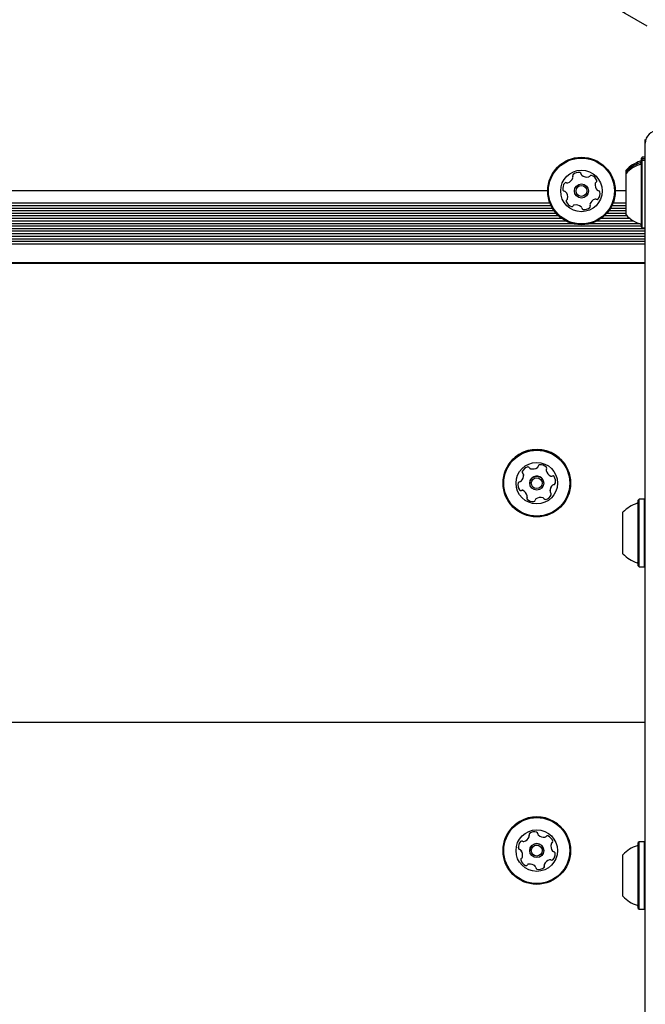
# Model space of a CAD drawing. Units: millimetres. Extents: x -7754 to 6208, y -4223 to 4894.
# Drawn here: x -3475 to -3279, y -1444 to -1135 of the extents above; entities that cross this region are included whole.
import ezdxf

# ---------------------------------------------------------------- set-up
doc = ezdxf.new("R2010")
doc.units = ezdxf.units.MM
doc.header["$LTSCALE"] = 1000
doc.layers.add('1 EQUIPMENT', color=7, linetype='Continuous', lineweight=18)

# ---------------------------------------------------------------- blocks, each defined once
blk = doc.blocks.new('Aire_de_jeux_City_chateaux_CC_44-2002-T01_CC_44-2002-T01_b_Vue_Technique-INT')
at = {"layer": '1 EQUIPMENT', "color": 7, "linetype": 'Continuous', "lineweight": 25}
for p, q in [((-3279.18, -1173.88), (-3279.18, -1172.72)), ((-3279.18, -1175.89), (-3279.18, -1173.88)), ((-3279.18, -1208.88), (-3279.18, -1175.89)), ((-3280.13, -1178.25), (-3280.38, -1178.5)), ((-3280.38, -1179.04), (-3280.38, -1178.5)), ((-3280.13, -1178.75), (-3280.38, -1179)), ((-3280.38, -1179.5), (-3280.38, -1179)), ((-3280.13, -1179.25), (-3280.38, -1179.5)), ((-3280.38, -1185.88), (-3280.38, -1179.5)), ((-3279.18, -1178.25), (-3280.13, -1178.25)), ((-3280.13, -1178.75), (-3280.13, -1178.25)), ((-3279.18, -1178.75), (-3280.13, -1178.75)), ((-3280.13, -1179.25), (-3280.13, -1178.75)), ((-3279.18, -1179.25), (-3280.13, -1179.25)), ((-3280.13, -1185.79), (-3280.13, -1179.25)), ((-3285.18, -1182.82), (-3285.18, -1182.32)), ((-3285.18, -1183.32), (-3285.18, -1182.82)), ((-3285.18, -1187.34), (-3285.18, -1183.32)), ((-3280.38, -1200.14), (-3280.38, -1185.88)), ((-3280.13, -1200.39), (-3280.13, -1185.79)), ((-3309.75, -1188.82), (-3833.42, -1188.82)), ((-3285.18, -1188.82), (-3288.6, -1188.82)), ((-3285.18, -1196.32), (-3285.18, -1187.34)), ((-3309.02, -1192.67), (-3834.14, -1192.67)), ((-3285.18, -1192.67), (-3289.33, -1192.67)), ((-3307.06, -1195.87), (-3836.11, -1195.87)), ((-3307.71, -1195.06), (-3835.45, -1195.06)), ((-3308.24, -1194.27), (-3834.93, -1194.27)), ((-3308.68, -1193.46), (-3834.49, -1193.46)), ((-3285.18, -1195.87), (-3291.3, -1195.87)), ((-3285.18, -1195.06), (-3290.64, -1195.06)), ((-3285.18, -1194.27), (-3290.12, -1194.27)), ((-3285.18, -1193.46), (-3289.68, -1193.46)), ((-3305.26, -1197.47), (-3837.91, -1197.47)), ((-3306.27, -1196.65), (-3836.89, -1196.65)), ((-3303.94, -1198.25), (-3823.76, -1198.25)), ((-3301.77, -1199.07), (-3821.18, -1199.07)), ((-3280.91, -1199.07), (-3296.58, -1199.07)), ((-3282.77, -1198.25), (-3294.41, -1198.25)), ((-3283.95, -1197.47), (-3293.1, -1197.47)), ((-3284.86, -1196.65), (-3292.08, -1196.65)), ((-3280.38, -1199.85), (-3819.38, -1199.85)), ((-3279.18, -1200.66), (-3817.88, -1200.66)), ((-3279.18, -1201.45), (-3817, -1201.45)), ((-3279.18, -1202.26), (-3817, -1202.26)), ((-3280.38, -1200.14), (-3280.13, -1200.39)), ((-3280.13, -1200.39), (-3279.18, -1200.39)), ((-3279.18, -1203.05), (-3809, -1203.05)), ((-3279.18, -1203.86), (-3809, -1203.86)), ((-3279.18, -1204.65), (-3809, -1204.65)), ((-3279.18, -1205.46), (-3809, -1205.46)), ((-3279.18, -1211.31), (-3734.03, -1211.31)), ((-3279.18, -1211.48), (-3734.03, -1211.48)), ((-3279.18, -1228.77), (-3279.18, -1208.88)), ((-3279.18, -1681.93), (-3279.18, -1228.77)), ((-3310.22, -1276.24), (-3310.22, -1276.25)), ((-3317.31, -1277.92), (-3317.31, -1277.92)), ((-3323.74, -1280.32), (-3323.74, -1280.32)), ((-3315.37, -1280.33), (-3315.37, -1280.33)), ((-3310.97, -1280.33), (-3310.97, -1280.33)), ((-3309.03, -1282.74), (-3309.03, -1282.74)), ((-3302.6, -1280.32), (-3302.6, -1280.32)), ((-3316.13, -1284.41), (-3316.13, -1284.41)), ((-3281.13, -1285.37), (-3281.38, -1285.62)), ((-3281.38, -1306.26), (-3281.38, -1285.62)), ((-3279.43, -1285.37), (-3281.13, -1285.37)), ((-3281.13, -1306.51), (-3281.13, -1285.37)), ((-3279.18, -1285.62), (-3279.43, -1285.37)), ((-3279.43, -1306.51), (-3279.43, -1285.37)), ((-3286.18, -1302.43), (-3286.18, -1289.44)), ((-3281.38, -1306.26), (-3281.13, -1306.51)), ((-3281.13, -1306.51), (-3279.43, -1306.51)), ((-3279.43, -1306.51), (-3279.18, -1306.26)), ((-3279.18, -1355.29), (-3863.98, -1355.29)), ((-3312.85, -1390.1), (-3312.85, -1390.07)), ((-3312.85, -1390.12), (-3312.85, -1390.1)), ((-3312.85, -1390.12), (-3312.85, -1390.13)), ((-3315.5, -1390.87), (-3315.5, -1390.86)), ((-3281.13, -1392.64), (-3281.38, -1392.89)), ((-3281.38, -1413.54), (-3281.38, -1392.89)), ((-3279.43, -1392.64), (-3281.13, -1392.64)), ((-3281.13, -1413.79), (-3281.13, -1392.64)), ((-3279.18, -1392.89), (-3279.43, -1392.64)), ((-3279.43, -1413.79), (-3279.43, -1392.64)), ((-3323.74, -1395.39), (-3323.74, -1395.4)), ((-3317.59, -1396.82), (-3317.59, -1396.82)), ((-3315.37, -1395.4), (-3315.37, -1395.41)), ((-3310.97, -1395.41), (-3310.97, -1395.4)), ((-3308.75, -1393.98), (-3308.75, -1393.99)), ((-3302.6, -1395.4), (-3302.6, -1395.39)), ((-3286.18, -1409.71), (-3286.18, -1396.72)), ((-3310.85, -1399.94), (-3310.85, -1399.94)), ((-3313.49, -1400.68), (-3313.49, -1400.67)), ((-3281.38, -1413.54), (-3281.13, -1413.79)), ((-3281.13, -1413.79), (-3279.43, -1413.79)), ((-3279.43, -1413.79), (-3279.18, -1413.54))]:
    blk.add_line(p, q, dxfattribs=at)
at = {"layer": '1 EQUIPMENT', "color": 7, "linetype": 'Continuous', "lineweight": 25, "flags": 128}
for points in [[(-3278.58, -1137.17), (-3282.01, -1135.18), (-3285.47, -1133.19), (-3288.94, -1131.18), (-3292.43, -1129.17), (-3295.92, -1127.15), (-3299.42, -1125.14), (-3302.91, -1123.12), (-3306.39, -1121.11)], [(-3317.33, -1277.62), (-3317.31, -1277.92), (-3317.31, -1277.92)], [(-3318.95, -1394.31), (-3318.95, -1394.38), (-3318.92, -1394.67)], [(-3318.19, -1398.2), (-3318.19, -1398.25), (-3318.17, -1398.33)]]:
    blk.add_lwpolyline(points, dxfattribs=at)
at = {"layer": '1 EQUIPMENT', "color": 7, "linetype": 'Continuous', "lineweight": 25}
for centre, radius in [((-3299.18, -1188.82), 10.57), ((-3299.18, -1188.82), 10.32), ((-3299.18, -1188.82), 6.5), ((-3299.18, -1188.82), 2.2), ((-3299.18, -1188.82), 1.7), ((-3313.17, -1280.32), 10.57), ((-3313.17, -1280.32), 10.32), ((-3313.17, -1280.33), 6.5), ((-3313.17, -1280.33), 2.2), ((-3313.17, -1280.33), 1.7), ((-3313.17, -1395.4), 10.57), ((-3313.17, -1395.4), 10.32), ((-3313.17, -1395.41), 6.5), ((-3313.17, -1395.41), 2.2), ((-3313.17, -1395.41), 1.7)]:
    blk.add_circle(centre, radius, dxfattribs=at)
for centre, radius, start, end in [((-3275.18, -1173.88), 4, 90.0002, 179.9989), ((-3277.98, -1188.82), 9.7, 106.5323, 137.9373), ((-3277.98, -1189.32), 9.7, 106.5323, 137.9373), ((-3277.98, -1189.82), 9.7, 106.5323, 137.9373), ((-3280.88, -1179.04), 0.5, 286.5323, 0), ((-3280.88, -1179.54), 0.5, 286.5323, 0), ((-3280.88, -1180.04), 0.5, 286.5323, 0), ((-3301.49, -1184.01), 0.481, 132.4359, 210.8741), ((-3300.12, -1185.51), 2.52, 79.3055, 132.4357), ((-3299.74, -1183.51), 0.481, 0.8706, 79.3053), ((-3298.78, -1183.5), 0.481, 180.8672, 229.3056), ((-3297.45, -1181.96), 2.52, 229.2894, 282.4447), ((-3296.17, -1184.41), 0.481, 72.43, 150.916), ((-3296.78, -1186.35), 2.52, 19.3056, 72.4356), ((-3302.51, -1187.98), 2.52, 139.3056, 192.4357), ((-3304.05, -1186.65), 0.481, 60.8706, 139.3113), ((-3303.58, -1185.81), 0.481, 240.8253, 289.3056), ((-3304.26, -1183.89), 2.52, 289.3114, 342.4356), ((-3302.31, -1184.5), 0.481, 342.43, 30.8706), ((-3297.01, -1183.94), 0.481, 282.4657, 330.8706), ((-3292.37, -1186.88), 2.52, 169.3165, 222.4356), ((-3294.37, -1186.51), 0.481, 120.8575, 169.3055), ((-3294.86, -1185.68), 0.481, 300.8706, 19.2715), ((-3304.5, -1188.42), 0.481, 192.4698, 270.8838), ((-3304.48, -1189.38), 0.481, 42.4928, 90.8706), ((-3305.98, -1190.75), 2.52, 349.3056, 42.4356), ((-3293.87, -1188.26), 0.481, 222.4354, 270.8706), ((-3295.84, -1189.66), 2.52, 319.3056, 12.4414), ((-3293.86, -1189.22), 0.481, 12.4356, 90.8672), ((-3303.49, -1191.96), 0.481, 120.8741, 199.3358), ((-3301.57, -1191.28), 2.52, 199.3056, 252.4356), ((-3303.98, -1191.13), 0.481, 300.8706, 349.3056), ((-3301.34, -1193.69), 0.481, 102.4357, 150.916), ((-3300.9, -1195.68), 2.52, 49.3055, 102.4299), ((-3296.86, -1193.63), 0.481, 312.4354, 30.8706), ((-3296.04, -1193.13), 0.481, 162.4305, 210.8741), ((-3294.1, -1193.75), 2.52, 109.3114, 162.4357), ((-3294.77, -1191.82), 0.481, 60.8706, 109.3055), ((-3294.3, -1190.98), 0.481, 240.8253, 319.3113), ((-3302.18, -1193.23), 0.481, 252.43, 330.8706), ((-3299.58, -1194.14), 0.481, 0.8672, 49.3108), ((-3298.61, -1194.12), 0.481, 180.8706, 259.3056), ((-3298.24, -1192.12), 2.52, 259.3056, 312.4356), ((-3277.98, -1189.82), 9.7, 222.0627, 253.4677), ((-3280.88, -1199.59), 0.5, 0, 73.4677), ((-3313.17, -1280.32), 10.57, 359.9995, 130.0873), ((-3313.17, -1280.32), 10.57, 130.0866, 180.0004), ((-3315.38, -1277.71), 2.52, 103.5276, 156.6471), ((-3315.86, -1275.73), 0.481, 25.0734, 103.5198), ((-3314.99, -1275.32), 0.481, 205.0927, 253.5151), ((-3314.41, -1273.37), 2.52, 253.505, 306.6652), ((-3313.19, -1275), 0.481, 306.6808, 355.0813), ((-3312.24, -1275.08), 0.481, 96.6425, 175.135), ((-3312, -1277.1), 2.52, 43.5224, 96.6518), ((-3309.74, -1276.24), 0.481, 145.0772, 179.9975), ((-3309.74, -1276.25), 0.481, 145.0683, 193.5266), ((-3307.76, -1275.78), 2.52, 193.526, 246.6595), ((-3310.52, -1275.7), 0.481, 325.0797, 43.4964), ((-3310.52, -1275.69), 0.481, 325.0807, 0.0024), ((-3319.83, -1277.92), 2.52, 313.5278, 6.6515), ((-3317.25, -1276.9), 0.481, 156.651, 235.0955), ((-3317.25, -1276.89), 0.48, 179.9916, 235.1033), ((-3317.8, -1277.69), 0.481, 6.6379, 55.0834), ((-3317.8, -1277.68), 0.481, 6.6675, 55.0537), ((-3313.17, -1280.33), 2.2, 130.0815, 180.0039), ((-3313.17, -1280.33), 2.2, 359.9966, 130.0909), ((-3308.56, -1277.65), 0.48, 246.6262, 295.1055), ((-3308.15, -1278.52), 0.481, 36.6384, 115.0848), ((-3309.79, -1279.73), 2.52, 343.5223, 36.6586), ((-3309.79, -1279.72), 2.52, 343.5221, 0.0023), ((-3316.55, -1280.93), 2.52, 163.5223, 216.6518), ((-3316.55, -1280.93), 2.52, 179.9921, 216.6582), ((-3318.51, -1280.36), 0.481, 85.0737, 163.546), ((-3318.19, -1282.14), 0.481, 216.6911, 295.0799), ((-3318.19, -1282.15), 0.481, 216.6911, 295.0799), ((-3318.42, -1279.4), 0.481, 265.0295, 313.5302), ((-3317.78, -1283.01), 0.48, 66.694, 115.1085), ((-3317.78, -1283.02), 0.48, 66.694, 115.1085), ((-3318.59, -1284.88), 2.52, 13.5195, 66.655), ((-3318.59, -1284.89), 2.52, 13.5195, 66.655), ((-3306.52, -1282.74), 2.52, 133.5352, 179.9934), ((-3306.52, -1282.74), 2.52, 133.5299, 186.6508), ((-3307.92, -1281.26), 0.481, 85.1053, 133.4973), ((-3307.92, -1281.27), 0.481, 85.1053, 133.4973), ((-3307.84, -1280.3), 0.481, 265.0361, 343.5299), ((-3307.84, -1280.31), 0.481, 265.0361, 343.5299), ((-3315.82, -1284.97), 0.481, 145.093, 223.5452), ((-3315.82, -1284.96), 0.481, 180.0114, 223.5328), ((-3316.61, -1284.41), 0.481, 325.0839, 13.5236), ((-3314.34, -1283.56), 2.52, 223.5234, 276.6514), ((-3314.34, -1283.56), 2.52, 223.5234, 276.6514), ((-3316.61, -1284.41), 0.482, 0.0207, 13.4959), ((-3314.11, -1285.58), 0.481, 276.6472, 355.0879), ((-3314.11, -1285.59), 0.481, 276.6472, 355.0879), ((-3313.15, -1285.66), 0.481, 126.6655, 175.122), ((-3313.15, -1285.67), 0.481, 126.6462, 175.1413), ((-3311.93, -1287.3), 2.52, 73.5233, 126.6453), ((-3311.93, -1287.29), 2.52, 73.5233, 126.6453), ((-3311.35, -1285.34), 0.481, 25.0986, 73.5205), ((-3311.35, -1285.35), 0.481, 25.0986, 73.5205), ((-3310.48, -1284.93), 0.481, 205.0692, 283.5387), ((-3310.48, -1284.94), 0.481, 205.0869, 283.5209), ((-3310.96, -1282.95), 2.52, 283.5192, 336.6525), ((-3310.96, -1282.96), 2.52, 283.5192, 336.6525), ((-3308.54, -1282.98), 0.481, 186.649, 235.0974), ((-3309.09, -1283.77), 0.481, 336.6626, 55.0724), ((-3309.09, -1283.76), 0.482, 336.6791, 359.9677), ((-3278.98, -1295.94), 9.7, 106.5323, 137.9373), ((-3281.88, -1286.16), 0.5, 286.5323, 0), ((-3278.98, -1295.94), 9.7, 222.0627, 253.4677), ((-3281.88, -1305.71), 0.5, 0, 73.4677), ((-3313.17, -1395.39), 10.57, 359.9996, 180.0004), ((-3315.12, -1390.44), 0.481, 128.1174, 206.5449), ((-3315.12, -1390.43), 0.481, 180.0273, 206.5441), ((-3315.98, -1390.87), 0.481, 338.1124, 26.5991), ((-3315.98, -1390.86), 0.48, 359.9666, 26.6098), ((-3313.86, -1392.04), 2.52, 74.9844, 128.1098), ((-3313.33, -1390.07), 0.481, 356.5568, 75.0321), ((-3312.37, -1390.13), 0.481, 176.5385, 224.9787), ((-3310.93, -1388.69), 2.52, 224.9951, 278.1135), ((-3316.43, -1394.32), 2.52, 134.9839, 188.1184), ((-3317.87, -1392.88), 0.481, 56.5659, 134.9988), ((-3317.34, -1392.08), 0.481, 236.5399, 284.9637), ((-3317.87, -1390.11), 2.52, 284.982, 338.1128), ((-3313.17, -1395.4), 2.2, 0.003, 179.997), ((-3310.64, -1390.71), 0.48, 278.1024, 326.5754), ((-3309.84, -1391.24), 0.481, 68.1729, 146.5622), ((-3310.6, -1393.13), 2.52, 14.9866, 68.1133), ((-3306.24, -1393.98), 2.52, 164.9864, 180.0062), ((-3306.24, -1393.99), 2.52, 164.9941, 218.1134), ((-3308.2, -1393.45), 0.482, 116.5577, 164.9359), ((-3308.2, -1393.46), 0.481, 116.5116, 164.9819), ((-3308.63, -1392.6), 0.481, 296.5348, 15.0026), ((-3308.63, -1392.59), 0.48, 296.5279, 0.0111), ((-3281.88, -1393.44), 0.5, 286.5323, 0), ((-3318.45, -1394.61), 0.481, 188.148, 266.5285), ((-3318.45, -1394.6), 0.481, 188.148, 266.5285), ((-3318.5, -1395.56), 0.481, 38.1318, 86.5624), ((-3318.5, -1395.57), 0.481, 38.1318, 86.5624), ((-3320.11, -1396.82), 2.52, 0.0048, 38.1088), ((-3320.11, -1396.82), 2.52, 344.9941, 38.1134), ((-3307.84, -1395.25), 0.481, 218.1318, 266.5624), ((-3309.91, -1396.49), 2.52, 314.9863, 8.1188), ((-3309.91, -1396.49), 2.52, 314.9874, 359.9969), ((-3307.9, -1396.21), 0.481, 8.1403, 86.5324), ((-3278.98, -1403.21), 9.7, 106.5323, 137.9373), ((-3317.71, -1398.21), 0.481, 116.4989, 194.9903), ((-3315.74, -1397.68), 2.52, 194.984, 248.1169), ((-3315.74, -1397.68), 2.52, 194.984, 248.1169), ((-3318.14, -1397.35), 0.482, 296.595, 344.9419), ((-3316.5, -1399.57), 0.481, 248.1732, 326.4997), ((-3316.5, -1399.57), 0.481, 248.1732, 326.4997), ((-3315.7, -1400.1), 0.48, 98.102, 146.5741), ((-3315.7, -1400.1), 0.48, 98.0598, 146.6163), ((-3315.41, -1402.12), 2.52, 44.9995, 98.1153), ((-3315.41, -1402.11), 2.52, 44.9995, 98.1153), ((-3310.37, -1399.94), 0.48, 158.127, 180.0171), ((-3310.37, -1399.94), 0.481, 158.1436, 206.5533), ((-3308.48, -1400.7), 2.52, 104.9584, 158.1335), ((-3308.48, -1400.7), 2.52, 104.9584, 158.1335), ((-3309, -1398.74), 0.48, 56.5447, 105.0245), ((-3309, -1398.73), 0.48, 56.5447, 105.0245), ((-3308.47, -1397.93), 0.48, 236.514, 315.0095), ((-3308.47, -1397.93), 0.48, 236.514, 315.0095), ((-3313.97, -1400.67), 0.481, 359.9864, 44.9908), ((-3313.97, -1400.68), 0.481, 356.516, 44.9929), ((-3313.01, -1400.74), 0.481, 176.5764, 254.935), ((-3313.01, -1400.73), 0.481, 180.0139, 254.9344), ((-3312.48, -1398.77), 2.52, 254.9776, 308.1285), ((-3312.48, -1398.77), 2.52, 254.9776, 308.1285), ((-3311.23, -1400.37), 0.481, 308.1078, 26.6015), ((-3311.23, -1400.37), 0.481, 308.1073, 359.9894), ((-3278.98, -1403.21), 9.7, 222.0627, 253.4677), ((-3281.88, -1412.99), 0.5, 0, 73.4677)]:
    blk.add_arc(centre, radius, start, end, dxfattribs=at)

msp = doc.modelspace()

# ---------------------------------------------------------------- block references
at = {"layer": '1 EQUIPMENT'}
msp.add_blockref('Aire_de_jeux_City_chateaux_CC_44-2002-T01_CC_44-2002-T01_b_Vue_Technique-INT', (0, 0), dxfattribs=at)

doc.saveas('drawing.dxf')
